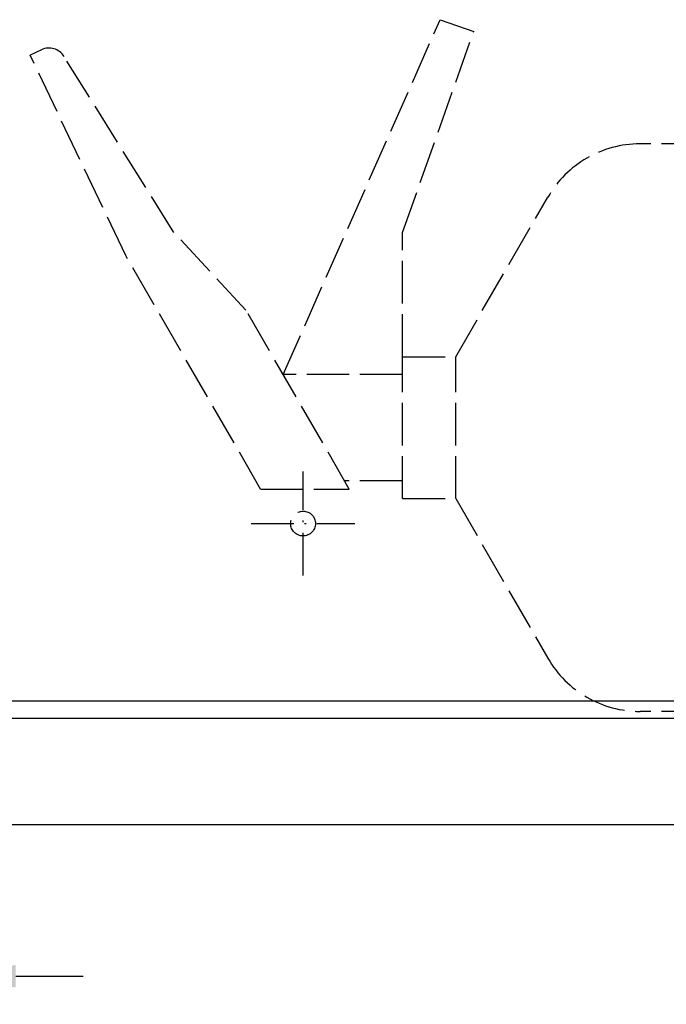
# Model space of a CAD drawing. Extents: x 403 to 84852, y 112 to 5596.
# Drawn here: x 1406 to 1588, y 774 to 1052 of the extents above; entities that cross this region are included whole.
import ezdxf

# ---------------------------------------------------------------- set-up
doc = ezdxf.new("R2010")
doc.units = 0
doc.header["$MEASUREMENT"] = 0
doc.linetypes.add('ACAD_ISO02W100', pattern=[15, 12, -3])
doc.linetypes.add('ACAD_ISO10W100', pattern=[18.5, 12, -3, 0.5, -3])
doc.layers.get('0').update_dxf_attribs({"linetype": 'CONTINUOUS'})
doc.layers.get('DEFPOINTS').update_dxf_attribs({"linetype": 'CONTINUOUS'})
for name, color, linetype in [('OSIE', 1, 'ACAD_ISO10W100'), ('PRZERYWANA', 4, 'ACAD_ISO02W100'), ('PRZERYWANE', 4, 'ACAD_ISO02W100'), ('WYMIAROWE', 3, 'CONTINUOUS')]:
    doc.layers.add(name, color=color, linetype=linetype)
doc.styles.get("Standard").update_dxf_attribs({"font": 'ISOCP.shx', "height": 30})
doc.dimstyles.new('ISO-25$0', dxfattribs={"dimtxt": 2.5, "dimasz": 2.5, "dimexe": 1.25, "dimexo": 0.625, "dimtad": 1, "dimtih": 1, "dimdec": 4, "dimdsep": 46, "dimtxsty": 'Standard', "dimcen": 2.5, "dimadec": 0, "dimazin": 0, "dimtfac": 1, "dimtdec": 4, "dimtmove": 0, "dimatfit": 3, "dimfxl": 0, "dimtvp": 1, "dimtolj": 1, "dimtzin": 0, "dimarcsym": 0})

# ---------------------------------------------------------------- blocks, each defined once
blk = doc.blocks.new('*D1467')
at = {"layer": 'DEFPOINTS', "color": 0}
for p in [(1355.91, 824.63), (1385.91, 824.63), (1355.91, 781.98)]:
    blk.add_point(p, dxfattribs=at)
at = {"layer": 'WYMIAROWE'}
for p, q in [((1355.91, 820.83), (1355.91, 774.06)), ((1385.91, 820.83), (1385.91, 774.06)), ((1336.91, 781.98), (1277.29, 781.98)), ((1385.91, 781.98), (1355.91, 781.98)), ((1404.9, 781.98), (1423.9, 781.98))]:
    blk.add_line(p, q, dxfattribs=at)
for points in [[(1336.91, 785.15), (1336.91, 778.81), (1355.91, 781.98)], [(1404.9, 785.15), (1404.9, 778.81), (1385.91, 781.98)]]:
    blk.add_solid(points, dxfattribs=at)
at = {"layer": 'WYMIAROWE', "insert": (1297.6, 800.78), "char_height": 30, "attachment_point": 5}
blk.add_mtext('\\A1;30', dxfattribs=at)

msp = doc.modelspace()

# ---------------------------------------------------------------- linework, layer by layer
for p, q in [((1390.90677, 859.6289), (1980.90677, 859.6289)), ((1985.90677, 854.6289), (1385.90677, 854.6289)), ((2015.90677, 824.6289), (1355.90677, 824.6289))]:
    msp.add_line(p, q)
at = {"layer": 'OSIE'}
for p, q in [((1485.90677, 894.9695), (1485.90677, 924.21711)), ((1471.28296, 909.5933), (1500.53058, 909.5933))]:
    msp.add_line(p, q, dxfattribs=at)
at = {"layer": 'PRZERYWANA'}
for p, q in [((1480.27989, 951.6289), (1524.57506, 1051.6289)), ((1524.57506, 1051.6289), (1534.00232, 1048.29323)), ((1513.94014, 991.59368), (1534.00232, 1048.29323)), ((1412.12317, 1043.14993), (1408.94014, 1041.6289)), ((1435.94014, 985.12633), (1408.94014, 1041.6289)), ((1449.4743, 991.59368), (1418.52293, 1041.28215)), ((1943.94014, 1016.6289), (1580.90167, 1016.6289)), ((1528.94014, 956.6289), (1554.92091, 1001.6289)), ((1469.80326, 969.77496), (1449.4743, 991.59368)), ((1513.94014, 956.6289), (1513.94014, 991.59368)), ((1473.94014, 919.3084), (1435.94014, 985.12633)), ((1498.94014, 919.3084), (1469.80326, 969.77496)), ((1513.94014, 916.6289), (1513.94014, 956.6289)), ((1513.94014, 956.6289), (1528.94014, 956.6289)), ((1528.94014, 916.6289), (1528.94014, 956.6289)), ((1513.94014, 951.6289), (1480.27989, 951.6289)), ((1513.94014, 921.6289), (1497.6004, 921.6289)), ((1473.94014, 919.3084), (1498.94014, 919.3084)), ((1513.94014, 916.6289), (1528.94014, 916.6289)), ((1528.94014, 916.6289), (1554.92091, 871.6289)), ((1943.94014, 856.6289), (1580.90167, 856.6289))]:
    msp.add_line(p, q, dxfattribs=at)
for centre, radius, start, end in [((1414.27895, 1038.63854), 5, 31.919131, 115.5410042), ((1580.90167, 986.6289), 30, 90, 150), ((1580.90167, 886.6289), 30, 210, 270)]:
    msp.add_arc(centre, radius, start, end, dxfattribs=at)
at = {"layer": 'PRZERYWANE'}
msp.add_circle((1485.90677, 909.5933), 3.5, dxfattribs=at)

# ---------------------------------------------------------------- dimensions: what is measured, and where the dimension line sits
at = {"layer": 'WYMIAROWE'}
dim = msp.add_linear_dim(base=(1355.90677, 781.97977), p1=(1385.90677, 824.6289), p2=(1355.90677, 824.6289), dimstyle='ISO-25$0', override={"dimscale": 6.331839, "dimtxt": 3, "dimasz": 3, "dimexo": 0.6, "dimgap": 0.6, "dimtih": 0, "dimtoh": 1, "dimcen": 3, "dimclrd": 256, "dimclre": 256, "dimclrt": 256, "dimlwd": 65535, "dimlwe": 65535}, dxfattribs=at)
dim.commit()
dim.dimension.update_dxf_attribs({"geometry": '*D1467', "text_midpoint": (1297.60483, 781.97977), "dimtype": 160})

doc.saveas('drawing.dxf')
